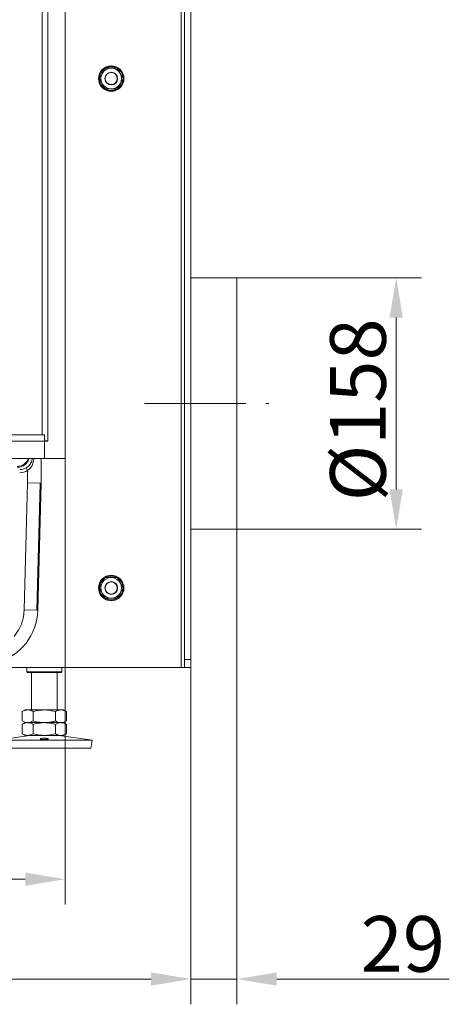
# Model space of a CAD drawing. Extents: x 465 to 5602, y 1234 to 4630.
# Drawn here: x 2784 to 3054, y 2735 to 3354 of the extents above; entities that cross this region are included whole.
import ezdxf

# ---------------------------------------------------------------- set-up
doc = ezdxf.new("R2010")
doc.units = 0
doc.header["$LTSCALE"] = 5
doc.linetypes.add('CENTERX2', pattern=[20.32, 12.7, -2.54, 2.54, -2.54])
doc.layers.add('LAYER14', color=30, linetype='Continuous')
doc.styles.add('Brunner 2014', font='arial.ttf', dxfattribs={"height": 35})
doc.dimstyles.new('Brunner 2014', dxfattribs={"dimscale": 5, "dimtxt": 35, "dimasz": 5, "dimexe": 3.175, "dimexo": 0, "dimgap": 0.762, "dimtad": 1, "dimdec": 0, "dimrnd": 1e-08, "dimtxsty": 'Brunner 2014', "dimcen": 0.09, "dimdle": 10, "dimclrd": 7, "dimclre": 7, "dimclrt": 7, "dimadec": 1, "dimazin": 2, "dimtfac": 0.666667, "dimtdec": 0, "dimtmove": 0, "dimatfit": 3, "dimldrblk": 'Filled-1', "dimfxl": 1, "dimtolj": 1, "dimlwd": 5, "dimlwe": 5, "dimarcsym": 0})

# ---------------------------------------------------------------- blocks, each defined once
blk = doc.blocks.new('*D157')
at = {"layer": 'Defpoints', "color": 0, "lineweight": 5}
for p in [(2253.38, 2946.54), (2891.38, 2946.54), (2891.38, 2750.89)]:
    blk.add_point(p, dxfattribs=at)
at = {"layer": 'LAYER14', "color": 7, "linetype": 'Continuous', "lineweight": 5}
for p, q in [((2253.38, 2946.54), (2253.38, 2735.02)), ((2891.38, 2946.54), (2891.38, 2735.02)), ((2278.38, 2750.89), (2866.38, 2750.89))]:
    blk.add_line(p, q, dxfattribs=at)
at = {"layer": 'LAYER14', "color": 7, "lineweight": 5}
for points in [[(2278.38, 2755.06), (2278.38, 2746.73), (2253.38, 2750.89)], [(2866.38, 2755.06), (2866.38, 2746.73), (2891.38, 2750.89)]]:
    blk.add_solid(points, dxfattribs=at)
at = {"layer": 'LAYER14', "color": 7, "lineweight": 0, "insert": (2574.27, 2790.47), "char_height": 35, "attachment_point": 2, "style": 'Brunner 2014'}
blk.add_mtext('\\A1;638', dxfattribs=at)
blk = doc.blocks.new('Filled-1')
at = {"color": 0}
for p, q in [((0, 0), (-1, 0.167)), ((-1, 0.167), (-1, -0.167)), ((-1, 0), (0, 0)), ((-1, -0.167), (0, 0))]:
    blk.add_line(p, q, dxfattribs=at)
at = {"color": 0, "flags": 128}
blk.add_lwpolyline([(-1, -0.167), (0, 0), (-1, 0.167), (-1, -0.167)], dxfattribs=at)
at = {"color": 0}
blk.add_solid([(-1, -0.167), (0, 0), (-1, 0.167), (-1, -0.167)], dxfattribs=at)
blk = doc.blocks.new('*D158')
at = {"layer": 'Defpoints', "color": 0, "lineweight": 5}
for p in [(2920.38, 3033.44), (2891.38, 2946.54), (2891.38, 2750.89)]:
    blk.add_point(p, dxfattribs=at)
at = {"layer": 'LAYER14', "color": 7, "linetype": 'Continuous', "lineweight": 5}
for p, q in [((2920.38, 3033.44), (2920.38, 2735.02)), ((2891.38, 2946.54), (2891.38, 2735.02)), ((2866.38, 2750.89), (2841.38, 2750.89)), ((2891.38, 2750.89), (2920.38, 2750.89)), ((2945.38, 2750.89), (3053.74, 2750.89))]:
    blk.add_line(p, q, dxfattribs=at)
at = {"layer": 'LAYER14', "color": 7, "lineweight": 5}
for points in [[(2866.38, 2755.06), (2866.38, 2746.73), (2891.38, 2750.89)], [(2945.38, 2755.06), (2945.38, 2746.73), (2920.38, 2750.89)]]:
    blk.add_solid(points, dxfattribs=at)
at = {"layer": 'LAYER14', "color": 7, "lineweight": 0, "insert": (3024.53, 2790.44), "char_height": 35, "attachment_point": 2, "style": 'Brunner 2014'}
blk.add_mtext('\\A1;29', dxfattribs=at)
blk = doc.blocks.new('*D162')
at = {"layer": 'Defpoints', "color": 0, "lineweight": 5}
for p in [(2920.38, 3191.44), (2920.38, 3033.44), (3020.38, 3033.44)]:
    blk.add_point(p, dxfattribs=at)
at = {"layer": 'LAYER14', "color": 7, "linetype": 'Continuous', "lineweight": 5}
for p, q in [((2920.38, 3191.44), (3036.25, 3191.44)), ((3020.38, 3166.44), (3020.38, 3058.44)), ((2920.38, 3033.44), (3036.25, 3033.44))]:
    blk.add_line(p, q, dxfattribs=at)
at = {"layer": 'LAYER14', "color": 7, "lineweight": 5}
for points in [[(3016.21, 3166.44), (3024.55, 3166.44), (3020.38, 3191.44)], [(3016.21, 3058.44), (3024.55, 3058.44), (3020.38, 3033.44)]]:
    blk.add_solid(points, dxfattribs=at)
at = {"layer": 'LAYER14', "color": 7, "insert": (2978.87, 3108.46), "char_height": 35, "attachment_point": 2, "rotation": 90, "style": 'Brunner 2014'}
blk.add_mtext('\\A1;%%c158', dxfattribs=at)
blk = doc.blocks.new('*D139')
at = {"layer": 'Defpoints', "color": 0, "lineweight": 5}
for p in [(2332.38, 3077.98), (2812.38, 3077.98), (2812.38, 2813.61)]:
    blk.add_point(p, dxfattribs=at)
at = {"layer": 'LAYER14', "color": 7, "linetype": 'Continuous', "lineweight": 5}
for p, q in [((2332.38, 3077.98), (2332.38, 2797.74)), ((2812.38, 3077.98), (2812.38, 2797.74)), ((2357.38, 2813.61), (2787.38, 2813.61))]:
    blk.add_line(p, q, dxfattribs=at)
at = {"layer": 'LAYER14', "color": 7, "lineweight": 5}
for points in [[(2357.38, 2817.78), (2357.38, 2809.45), (2332.38, 2813.61)], [(2787.38, 2817.78), (2787.38, 2809.45), (2812.38, 2813.61)]]:
    blk.add_solid(points, dxfattribs=at)
at = {"layer": 'LAYER14', "color": 7, "insert": (2574.27, 2853.16), "char_height": 35, "attachment_point": 2, "style": 'Brunner 2014'}
blk.add_mtext('\\A1;480', dxfattribs=at)

msp = doc.modelspace()

# ---------------------------------------------------------------- linework, layer by layer
at = {"color": 7, "linetype": 'Continuous', "lineweight": 0}
for p, q in [((2885.38, 2946.54), (2885.38, 3926.54)), ((2887.38, 3921.54), (2887.38, 2951.54)), ((2891.38, 3921.54), (2891.38, 2951.54)), ((2837.63, 3323.04), (2835.75, 3319.79)), ((2845.13, 3323.04), (2841.38, 3323.04)), ((2848.88, 3316.67), (2848.78, 3317.78)), ((2837.63, 3310.04), (2841.38, 3310.04)), ((2845.13, 3310.04), (2847.01, 3313.29)), ((2920.38, 3191.44), (2891.38, 3191.44)), ((2920.38, 3191.44), (2920.38, 3033.44)), ((2797.38, 3062.44), (2797.38, 3077.98)), ((2788.84, 3070.25), (2787.85, 3071.99)), ((2788.84, 3062.55), (2788.84, 3070.25)), ((2786.75, 2982.75), (2788.84, 3062.55)), ((2796.83, 3062.45), (2788.84, 3062.55)), ((2796.83, 3062.45), (2794.74, 2982.54)), ((2797.38, 3062.44), (2795.29, 2982.52)), ((2797.38, 3062.44), (2796.83, 3062.45)), ((2891.38, 3033.44), (2920.38, 3033.44)), ((2837.63, 3003.04), (2835.75, 2999.79)), ((2837.63, 3003.04), (2835.75, 2999.79)), ((2845.13, 3003.04), (2841.38, 3003.04)), ((2845.13, 3003.04), (2841.38, 3003.04)), ((2848.88, 2996.67), (2848.78, 2997.78)), ((2837.63, 2990.04), (2841.38, 2990.04)), ((2837.63, 2990.04), (2841.38, 2990.04)), ((2845.13, 2990.04), (2847.01, 2993.29)), ((2845.13, 2990.04), (2847.01, 2993.29)), ((2786.75, 2982.75), (2794.74, 2982.54)), ((2795.29, 2982.52), (2794.74, 2982.54)), ((2887.38, 2951.54), (2891.38, 2951.54)), ((2887.38, 2946.54), (2887.38, 2951.54)), ((2891.38, 2951.54), (2891.38, 2946.54)), ((2259.38, 2946.54), (2885.38, 2946.54)), ((2259.38, 2946.54), (2885.38, 2946.54)), ((2788.38, 2946.54), (2788.38, 2943.94)), ((2788.38, 2946.54), (2788.38, 2943.94)), ((2810.38, 2943.94), (2810.38, 2946.54)), ((2810.38, 2943.94), (2810.38, 2946.54)), ((2885.38, 2946.54), (2887.38, 2946.54)), ((2891.38, 2946.54), (2887.38, 2946.54)), ((2788.38, 2943.94), (2788.88, 2943.44)), ((2788.38, 2943.94), (2810.38, 2943.94)), ((2788.38, 2943.94), (2788.88, 2943.44)), ((2788.38, 2943.94), (2810.38, 2943.94)), ((2809.88, 2943.44), (2788.88, 2943.44)), ((2809.88, 2943.44), (2788.88, 2943.44)), ((2791.38, 2943.44), (2791.38, 2919.94)), ((2791.38, 2943.44), (2791.38, 2919.94)), ((2807.38, 2919.94), (2807.38, 2943.44)), ((2807.38, 2919.94), (2807.38, 2943.44)), ((2809.88, 2943.44), (2810.38, 2943.94)), ((2809.88, 2943.44), (2810.38, 2943.94)), ((2787.38, 2919.94), (2785.52, 2918.87)), ((2788.99, 2919.94), (2787.38, 2919.94)), ((2799.38, 2919.94), (2788.99, 2919.94)), ((2809.77, 2919.94), (2799.38, 2919.94)), ((2811.38, 2919.94), (2809.77, 2919.94)), ((2813.24, 2918.87), (2811.38, 2919.94)), ((2785.52, 2918.87), (2785.52, 2913.01)), ((2792.45, 2918.87), (2792.45, 2913.01)), ((2806.31, 2918.87), (2806.31, 2913.01)), ((2813.24, 2918.87), (2813.24, 2913.01)), ((2785.52, 2913.01), (2787.38, 2911.94)), ((2787.38, 2911.94), (2785.52, 2910.87)), ((2785.52, 2910.87), (2785.52, 2905.01)), ((2788.99, 2911.94), (2787.38, 2911.94)), ((2799.38, 2911.94), (2788.99, 2911.94)), ((2792.45, 2910.87), (2792.45, 2905.01)), ((2809.77, 2911.94), (2799.38, 2911.94)), ((2806.31, 2910.87), (2806.31, 2905.01)), ((2811.38, 2911.94), (2813.24, 2913.01)), ((2813.24, 2910.87), (2811.38, 2911.94)), ((2813.24, 2910.87), (2813.24, 2905.01)), ((2790.15, 2903.94), (2769.38, 2900.89)), ((2769.38, 2900.89), (2829.38, 2900.89)), ((2785.52, 2905.01), (2787.38, 2903.94)), ((2788.99, 2903.94), (2787.38, 2903.94)), ((2799.38, 2903.94), (2788.99, 2903.94)), ((2809.77, 2903.94), (2799.38, 2903.94)), ((2829.38, 2900.89), (2808.61, 2903.94)), ((2811.38, 2903.94), (2809.77, 2903.94)), ((2811.38, 2903.94), (2813.24, 2905.01)), ((2828.65, 2895.94), (2829.38, 2900.89)), ((2770.11, 2895.94), (2828.65, 2895.94))]:
    msp.add_line(p, q, dxfattribs=at)
for centre, radius in [((2841.38, 3316.54), 8), ((2841.38, 3316.54), 4), ((2841.38, 3316.54), 3.8), ((2841.38, 2996.54), 8), ((2841.38, 2996.54), 4), ((2841.38, 2996.54), 3.8)]:
    msp.add_circle(centre, radius, dxfattribs=at)
for centre, radius, start, end in [((2841.38, 3316.54), 7.5, 121.01348, 297.84161), ((2841.38, 3316.54), 7.4, 122.16363, 176.82518), ((2841.38, 3316.54), 6.5, 90, 150), ((2841.38, 3316.54), 7.5, 61.7902, 118.26904), ((2841.38, 3316.54), 7.4, 63.49346, 116.50703), ((2841.38, 3316.54), 6.5, 30, 90), ((2841.38, 3316.54), 7.5, 9.5066, 58.9284), ((2841.38, 3316.54), 7.4, 0, 57.83554), ((2841.38, 3316.54), 7.4, 183.59622, 239.70525), ((2841.38, 3316.54), 6.5, 150, 210), ((2841.38, 3316.54), 7.5, 301.66349, 359.09783), ((2841.38, 3316.54), 7.4, 302.91229, 354), ((2841.38, 3316.54), 6.5, 330, 30), ((2841.38, 3316.54), 6.5, 210, 270), ((2841.38, 3316.54), 7.4, 242.57875, 296.32874), ((2841.38, 3316.54), 6.5, 270, 330), ((2841.38, 2996.54), 7.5, 121.01348, 297.84161), ((2841.38, 2996.54), 7.4, 122.16363, 176.82518), ((2841.38, 2996.54), 6.5, 150, 210), ((2841.38, 2996.54), 6.5, 90, 150), ((2841.38, 2996.54), 7.5, 61.7902, 118.26904), ((2841.38, 2996.54), 7.4, 63.49346, 116.50703), ((2841.38, 2996.54), 6.5, 30, 90), ((2841.38, 2996.54), 7.5, 9.5066, 58.9284), ((2841.38, 2996.54), 7.4, 0, 57.83554), ((2841.38, 2996.54), 6.5, 330, 30), ((2841.38, 2996.54), 7.4, 183.59622, 239.70525), ((2841.38, 2996.54), 7.5, 301.66349, 359.09783), ((2841.38, 2996.54), 7.4, 302.91229, 354), ((2841.38, 2996.54), 6.5, 210, 270), ((2841.38, 2996.54), 7.4, 242.57875, 296.32874), ((2841.38, 2996.54), 6.5, 270, 330), ((2760.3, 2983.44), 35, 285.71644, 358.5), ((2760.3, 2983.44), 26.46, 319.14603, 358.5)]:
    msp.add_arc(centre, radius, start, end, dxfattribs=at)
for centre, major_axis, ratio, start_param, end_param in [((2782.39, 3080.43), (5.66, -5.66), 0.998935, 5.498396, 6.758451), ((2782.39, 3080.43), (-5.31, 5.31), 0.998783, 2.356803, 3.595481), ((2783.88, 3078.94), (5.67, -5.67), 0.998176, 5.498396, 6.016763), ((2783.88, 3078.94), (-7.08, 7.08), 0.998783, 2.356803, 2.875171)]:
    msp.add_ellipse(centre, major_axis=major_axis, ratio=ratio, start_param=start_param, end_param=end_param, dxfattribs=at)
for points, knots in [([(2841.38, 3323.04), (2841.29, 3323.04), (2840.81, 3323.04), (2840.14, 3323.04), (2839.37, 3323.04), (2838.59, 3323.04), (2838.01, 3323.04), (2837.63, 3323.04)], [0, 0, 0, 0, 0.070046, 0.37658, 0.530814, 0.683096, 1, 1, 1, 1]), ([(2847.01, 3319.79), (2846.84, 3320.08), (2846.21, 3321.18), (2845.59, 3322.25), (2845.13, 3323.04)], [0, 0, 0, 0, 0.264671, 1, 1, 1, 1]), ([(2835.75, 3319.79), (2835.71, 3319.71), (2835.07, 3318.61), (2834.45, 3317.54), (2833.87, 3316.54)], [0, 0, 0, 0, 0.070215, 1, 1, 1, 1]), ([(2833.87, 3316.54), (2834.33, 3315.75), (2834.95, 3314.68), (2835.58, 3313.58), (2835.75, 3313.29)], [0, 0, 0, 0, 0.735328, 1, 1, 1, 1]), ([(2848.88, 3316.54), (2848.73, 3316.81), (2848.12, 3317.87), (2847.48, 3318.97), (2847.01, 3319.79)], [0, 0, 0, 0, 0.2525637, 1, 1, 1, 1]), ([(2847.01, 3313.29), (2847.05, 3313.37), (2847.39, 3313.95), (2848.02, 3315.05), (2848.6, 3316.04), (2848.88, 3316.54)], [0, 0, 0, 0, 0.0700769, 0.5307777, 1, 1, 1, 1]), ([(2835.75, 3313.29), (2836.22, 3312.47), (2836.86, 3311.37), (2837.47, 3310.31), (2837.63, 3310.04)], [0, 0, 0, 0, 0.747436, 1, 1, 1, 1]), ([(2841.38, 3310.04), (2841.47, 3310.04), (2842.74, 3310.04), (2843.98, 3310.04), (2845.13, 3310.04)], [0, 0, 0, 0, 0.070215, 1, 1, 1, 1]), ([(2787.85, 3071.99), (2788.56, 3072.48), (2789.97, 3073.48), (2791.37, 3075.55), (2791.68, 3077.19), (2791.82, 3077.98)], [0, 0, 0, 0, 0.3407818, 0.6820738, 1, 1, 1, 1]), ([(2792.85, 3077.98), (2792.7, 3076.93), (2792.41, 3074.88), (2791.02, 3072.18), (2789.55, 3070.88), (2788.84, 3070.25)], [0, 0, 0, 0, 0.35324, 0.685848, 1, 1, 1, 1]), ([(2835.75, 2999.79), (2835.71, 2999.71), (2835.07, 2998.61), (2834.45, 2997.54), (2833.87, 2996.54)], [0, 0, 0, 0, 0.070215, 1, 1, 1, 1]), ([(2835.75, 2999.79), (2835.71, 2999.71), (2835.07, 2998.61), (2834.45, 2997.54), (2833.87, 2996.54)], [0, 0, 0, 0, 0.070215, 1, 1, 1, 1]), ([(2841.38, 3003.04), (2841.29, 3003.04), (2840.81, 3003.04), (2840.14, 3003.04), (2839.37, 3003.04), (2838.59, 3003.04), (2838.01, 3003.04), (2837.63, 3003.04)], [0, 0, 0, 0, 0.070046, 0.37658, 0.530814, 0.683096, 1, 1, 1, 1]), ([(2841.38, 3003.04), (2841.29, 3003.04), (2840.81, 3003.04), (2840.14, 3003.04), (2839.37, 3003.04), (2838.59, 3003.04), (2838.01, 3003.04), (2837.63, 3003.04)], [0, 0, 0, 0, 0.070046, 0.37658, 0.530814, 0.683096, 1, 1, 1, 1]), ([(2847.01, 2999.79), (2846.84, 3000.08), (2846.21, 3001.18), (2845.59, 3002.25), (2845.13, 3003.04)], [0, 0, 0, 0, 0.264671, 1, 1, 1, 1]), ([(2847.01, 2999.79), (2846.84, 3000.08), (2846.21, 3001.18), (2845.59, 3002.25), (2845.13, 3003.04)], [0, 0, 0, 0, 0.264671, 1, 1, 1, 1]), ([(2848.88, 2996.54), (2848.73, 2996.81), (2848.12, 2997.87), (2847.48, 2998.97), (2847.01, 2999.79)], [0, 0, 0, 0, 0.2525637, 1, 1, 1, 1]), ([(2848.88, 2996.54), (2848.73, 2996.81), (2848.12, 2997.87), (2847.48, 2998.97), (2847.01, 2999.79)], [0, 0, 0, 0, 0.2525637, 1, 1, 1, 1]), ([(2833.87, 2996.54), (2834.33, 2995.75), (2834.95, 2994.68), (2835.58, 2993.58), (2835.75, 2993.29)], [0, 0, 0, 0, 0.735328, 1, 1, 1, 1]), ([(2833.87, 2996.54), (2834.33, 2995.75), (2834.95, 2994.68), (2835.58, 2993.58), (2835.75, 2993.29)], [0, 0, 0, 0, 0.735328, 1, 1, 1, 1]), ([(2847.01, 2993.29), (2847.05, 2993.37), (2847.39, 2993.95), (2848.02, 2995.05), (2848.6, 2996.04), (2848.88, 2996.54)], [0, 0, 0, 0, 0.0700769, 0.5307777, 1, 1, 1, 1]), ([(2847.01, 2993.29), (2847.05, 2993.37), (2847.39, 2993.95), (2848.02, 2995.05), (2848.6, 2996.04), (2848.88, 2996.54)], [0, 0, 0, 0, 0.0700769, 0.5307777, 1, 1, 1, 1]), ([(2835.75, 2993.29), (2836.22, 2992.47), (2836.86, 2991.37), (2837.47, 2990.31), (2837.63, 2990.04)], [0, 0, 0, 0, 0.747436, 1, 1, 1, 1]), ([(2835.75, 2993.29), (2836.22, 2992.47), (2836.86, 2991.37), (2837.47, 2990.31), (2837.63, 2990.04)], [0, 0, 0, 0, 0.747436, 1, 1, 1, 1]), ([(2841.38, 2990.04), (2841.47, 2990.04), (2842.74, 2990.04), (2843.98, 2990.04), (2845.13, 2990.04)], [0, 0, 0, 0, 0.070215, 1, 1, 1, 1]), ([(2841.38, 2990.04), (2841.47, 2990.04), (2842.74, 2990.04), (2843.98, 2990.04), (2845.13, 2990.04)], [0, 0, 0, 0, 0.070215, 1, 1, 1, 1]), ([(2785.52, 2918.87), (2786.09, 2919.17), (2787.22, 2919.77), (2788.39, 2919.88), (2788.99, 2919.94)], [0, 0, 0, 0, 0.495458, 1, 1, 1, 1]), ([(2788.99, 2919.94), (2789.07, 2919.94), (2789.69, 2919.93), (2790.86, 2919.69), (2791.92, 2919.14), (2792.45, 2918.87)], [0, 0, 0, 0, 0.070099, 0.530789, 1, 1, 1, 1]), ([(2792.45, 2918.87), (2793.02, 2919.03), (2795.28, 2919.65), (2797.63, 2919.82), (2799.38, 2919.94)], [0, 0, 0, 0, 0.252564, 1, 1, 1, 1]), ([(2799.38, 2919.94), (2800, 2919.92), (2802.34, 2919.87), (2804.63, 2919.29), (2806.31, 2918.87)], [0, 0, 0, 0, 0.264671, 1, 1, 1, 1]), ([(2806.31, 2918.87), (2806.87, 2919.17), (2808.01, 2919.77), (2809.18, 2919.88), (2809.77, 2919.94)], [0, 0, 0, 0, 0.495458, 1, 1, 1, 1]), ([(2809.77, 2919.94), (2809.85, 2919.94), (2810.2, 2919.93), (2810.83, 2919.85), (2811.63, 2919.63), (2812.44, 2919.3), (2812.97, 2919.01), (2813.24, 2918.87)], [0, 0, 0, 0, 0.070064, 0.299819, 0.530836, 0.765028, 1, 1, 1, 1]), ([(2788.99, 2911.94), (2788.9, 2911.94), (2788.28, 2911.95), (2787.11, 2912.18), (2786.06, 2912.73), (2785.52, 2913.01)], [0, 0, 0, 0, 0.0700986, 0.5307888, 1, 1, 1, 1]), ([(2785.52, 2910.87), (2786.09, 2911.17), (2787.22, 2911.77), (2788.39, 2911.88), (2788.99, 2911.94)], [0, 0, 0, 0, 0.495458, 1, 1, 1, 1]), ([(2792.45, 2913.01), (2791.89, 2912.71), (2790.75, 2912.11), (2789.58, 2912), (2788.99, 2911.94)], [0, 0, 0, 0, 0.495458, 1, 1, 1, 1]), ([(2788.99, 2911.94), (2789.07, 2911.94), (2789.69, 2911.93), (2790.86, 2911.69), (2791.92, 2911.14), (2792.45, 2910.87)], [0, 0, 0, 0, 0.070099, 0.530789, 1, 1, 1, 1]), ([(2799.38, 2911.94), (2797.63, 2912.06), (2795.28, 2912.22), (2793.02, 2912.85), (2792.45, 2913.01)], [0, 0, 0, 0, 0.747436, 1, 1, 1, 1]), ([(2792.45, 2910.87), (2793.02, 2911.03), (2795.28, 2911.65), (2797.63, 2911.82), (2799.38, 2911.94)], [0, 0, 0, 0, 0.252564, 1, 1, 1, 1]), ([(2806.31, 2913.01), (2804.63, 2912.59), (2802.34, 2912.01), (2800, 2911.95), (2799.38, 2911.94)], [0, 0, 0, 0, 0.735329, 1, 1, 1, 1]), ([(2799.38, 2911.94), (2800, 2911.92), (2802.34, 2911.87), (2804.63, 2911.29), (2806.31, 2910.87)], [0, 0, 0, 0, 0.264671, 1, 1, 1, 1]), ([(2809.77, 2911.94), (2809.69, 2911.94), (2809.07, 2911.95), (2807.9, 2912.18), (2806.84, 2912.73), (2806.31, 2913.01)], [0, 0, 0, 0, 0.0700986, 0.5307888, 1, 1, 1, 1]), ([(2806.31, 2910.87), (2806.87, 2911.17), (2808.01, 2911.77), (2809.18, 2911.88), (2809.77, 2911.94)], [0, 0, 0, 0, 0.495458, 1, 1, 1, 1]), ([(2813.24, 2913.01), (2812.96, 2912.86), (2812.4, 2912.55), (2811.54, 2912.21), (2810.66, 2911.98), (2810.07, 2911.95), (2809.77, 2911.94)], [0, 0, 0, 0, 0.247269, 0.495363, 0.746874, 1, 1, 1, 1]), ([(2809.77, 2911.94), (2809.85, 2911.94), (2810.2, 2911.93), (2810.83, 2911.85), (2811.63, 2911.63), (2812.44, 2911.3), (2812.97, 2911.01), (2813.24, 2910.87)], [0, 0, 0, 0, 0.070064, 0.299819, 0.530836, 0.765028, 1, 1, 1, 1]), ([(2788.99, 2903.94), (2788.9, 2903.94), (2788.28, 2903.95), (2787.11, 2904.18), (2786.06, 2904.73), (2785.52, 2905.01)], [0, 0, 0, 0, 0.0700986, 0.5307888, 1, 1, 1, 1]), ([(2792.45, 2905.01), (2791.89, 2904.71), (2790.75, 2904.11), (2789.58, 2904), (2788.99, 2903.94)], [0, 0, 0, 0, 0.495458, 1, 1, 1, 1]), ([(2799.38, 2903.94), (2797.63, 2904.06), (2795.28, 2904.22), (2793.02, 2904.85), (2792.45, 2905.01)], [0, 0, 0, 0, 0.747436, 1, 1, 1, 1]), ([(2800.23, 2902.12), (2800.48, 2902.1), (2800.99, 2902.06), (2801.55, 2901.95), (2801.87, 2901.84), (2801.91, 2901.71), (2801.66, 2901.6), (2801.15, 2901.5), (2800.45, 2901.44), (2799.62, 2901.41), (2798.77, 2901.42), (2797.98, 2901.46), (2797.36, 2901.54), (2796.96, 2901.64), (2796.83, 2901.76), (2796.99, 2901.89), (2797.42, 2902), (2798.07, 2902.09), (2798.87, 2902.14), (2799.62, 2902.14), (2800.06, 2902.12), (2800.23, 2902.12)], [0, 0, 0, 0, 0.05369, 0.10738, 0.16107, 0.214756, 0.268438, 0.322123, 0.375814, 0.429503, 0.483188, 0.536871, 0.590558, 0.644248, 0.697937, 0.751621, 0.805303, 0.858991, 0.912682, 0.966368, 1, 1, 1, 1]), ([(2806.31, 2905.01), (2804.63, 2904.59), (2802.34, 2904.01), (2800, 2903.95), (2799.38, 2903.94)], [0, 0, 0, 0, 0.735329, 1, 1, 1, 1]), ([(2809.77, 2903.94), (2809.69, 2903.94), (2809.07, 2903.95), (2807.9, 2904.18), (2806.84, 2904.73), (2806.31, 2905.01)], [0, 0, 0, 0, 0.0700986, 0.5307888, 1, 1, 1, 1]), ([(2813.24, 2905.01), (2812.96, 2904.86), (2812.4, 2904.55), (2811.54, 2904.21), (2810.66, 2903.98), (2810.07, 2903.95), (2809.77, 2903.94)], [0, 0, 0, 0, 0.247269, 0.495363, 0.746874, 1, 1, 1, 1])]:
    msp.add_open_spline(points, degree=3, knots=knots, dxfattribs=at)
at = {"layer": 'LAYER14', "color": 7, "lineweight": 0}
for p, q in [((2885.38, 2946.54), (2885.38, 3926.54)), ((2259.38, 2946.54), (2885.38, 2946.54))]:
    msp.add_line(p, q, dxfattribs=at)
at = {"layer": 'LAYER14', "linetype": 'Continuous', "lineweight": 0}
for p, q in [((2812.38, 3672.98), (2812.38, 3077.98)), ((2801.53, 3662.13), (2801.53, 3088.93)), ((2798.07, 3658.67), (2798.07, 3092.83)), ((2347.84, 3092.83), (2796.92, 3092.83)), ((2798.07, 3092.83), (2796.92, 3092.83)), ((2798.07, 3092.83), (2799.38, 3092.83)), ((2799.38, 3092.83), (2799.38, 3090.98)), ((2345.38, 3088.83), (2799.38, 3088.83)), ((2799.38, 3090.98), (2799.38, 3088.83)), ((2799.38, 3088.93), (2801.53, 3088.93)), ((2799.38, 3088.83), (2799.38, 3077.98)), ((2799.38, 3088.83), (2801.53, 3088.83)), ((2799.38, 3077.98), (2799.38, 3088.83)), ((2801.53, 3088.93), (2801.53, 3088.83)), ((2345.38, 3077.98), (2799.38, 3077.98)), ((2812.38, 3077.98), (2799.38, 3077.98))]:
    msp.add_line(p, q, dxfattribs=at)
at = {"layer": 'LAYER14', "color": 7, "linetype": 'CENTERX2', "lineweight": 0}
msp.add_line((2862.38, 3112.44), (2940.38, 3112.44), dxfattribs=at)

# ---------------------------------------------------------------- dimensions: what is measured, and where the dimension line sits
at = {"layer": 'LAYER14', "color": 7}
dim = msp.add_linear_dim(base=(3020.38, 3033.44), p1=(2920.38, 3191.44), p2=(2920.38, 3033.44), angle=90, text='%%c<>', dimstyle='Brunner 2014', dxfattribs=at)
dim.commit()
dim.dimension.update_dxf_attribs({"geometry": '*D162', "text_midpoint": (3020.38, 3108.46), "dimtype": 160})
at = {"layer": 'LAYER14', "color": 11, "true_color": 0xff8040}
dim = msp.add_linear_dim(base=(2812.38, 2813.61), p1=(2332.38, 3077.98), p2=(2812.38, 3077.98), dimstyle='Brunner 2014', dxfattribs=at)
dim.commit()
dim.dimension.update_dxf_attribs({"geometry": '*D139', "text_midpoint": (2574.27, 2813.61), "dimtype": 160})
at = {"layer": 'LAYER14', "color": 7, "lineweight": 0}
for p1, picture, middle in [((2920.38, 3033.44), '*D158', (3024.53, 2750.89)), ((2253.38, 2946.54), '*D157', (2574.27, 2750.89))]:
    dim = msp.add_linear_dim(base=(2891.38, 2750.89), p1=p1, p2=(2891.38, 2946.54), dimstyle='Brunner 2014', dxfattribs=at)
    dim.commit()
    dim.dimension.update_dxf_attribs({"geometry": picture, "text_midpoint": middle, "dimtype": 160})

doc.saveas('drawing.dxf')
